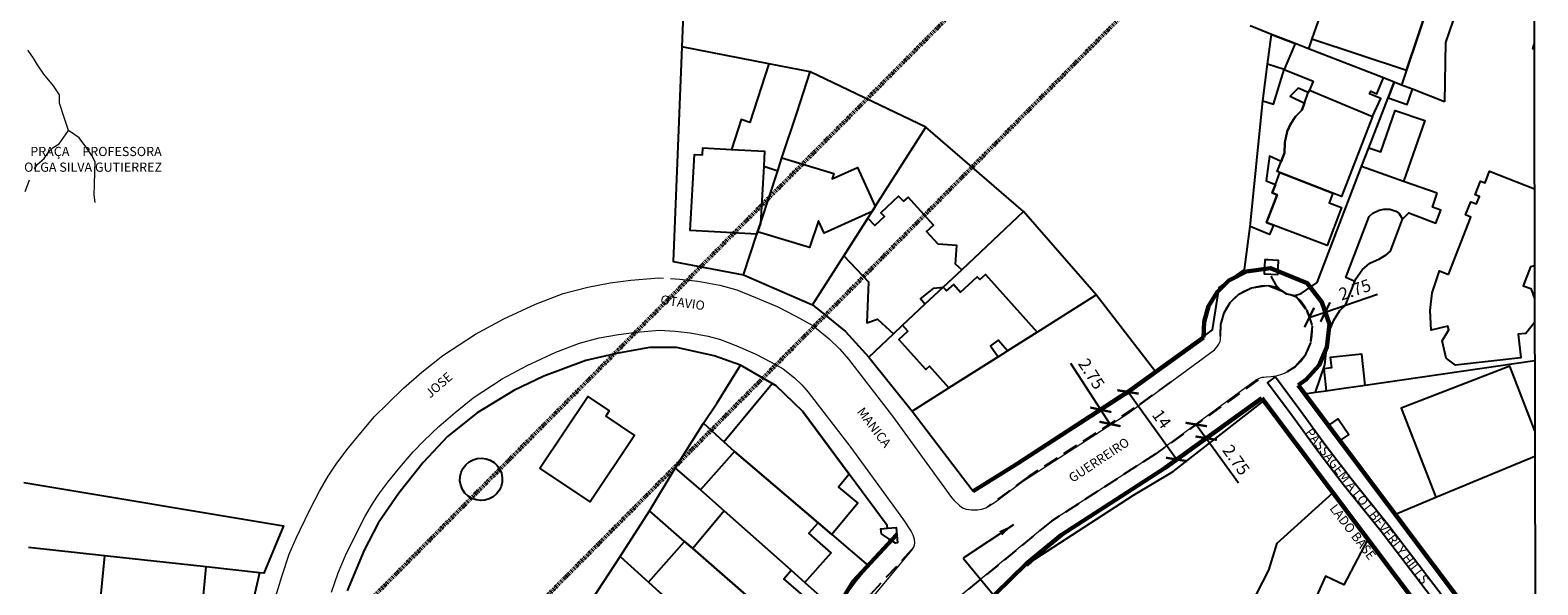
# Model space of a CAD drawing. Units: millimetres. Extents: x 275891 to 278320, y 1671525 to 1674339.
# Drawn here: x 278060 to 278306, y 1672348 to 1672438 of the extents above; entities that cross this region are included whole.
import ezdxf

# ---------------------------------------------------------------- set-up
doc = ezdxf.new("R2010")
doc.units = ezdxf.units.MM
doc.header["$MEASUREMENT"] = 0
doc.header["$PDMODE"] = 2
doc.header["$PDSIZE"] = 2
for name, pattern in [('DASHDOT2', [0.5, 0.25, -0.125, 0, -0.125]), ('DASHED2', [0.375, 0.25, -0.125]), ('Intermitente', [48, 15, -2, 2, -2, 2, -2, 2, -2, 2, -2, 15])]:
    doc.linetypes.add(name, pattern=pattern)
for name, color, linetype in [('_cotas', 7, 'Continuous'), ('_meio fio', 7, 'DASHED2'), ('_textos', 7, 'Continuous'), ('Edificacoes', 2, 'Continuous'), ('Escadaria_Rampa', 8, 'Continuous'), ('Muro_Grade', 8, 'Continuous'), ('Topon_de_Vias', 7, 'Continuous'), ('Topon_Praca_Parque', 7, 'Continuous')]:
    doc.layers.add(name, color=color, linetype=linetype)
for name, color, linetype, lineweight in [('_traçado meio fio', 7, 'Continuous', 60), ('_traçado viário outros', 7, 'Continuous', 60), ('Pavimentacao_Asfaltica_S_Mfio', 10, 'Continuous', 15), ('Rio_Intermitente', 5, 'Intermitente', 9)]:
    doc.layers.add(name, color=color, linetype=linetype, lineweight=lineweight)
doc.layers.add('Malha', color=7, linetype='Continuous', plot=False)
doc.styles.add('Arial', font='arial.ttf', dxfattribs={"height": 1.5})
doc.styles.get("Standard").update_dxf_attribs({"font": 'arial.ttf'})
doc.dimstyles.new('AEROS UPV', dxfattribs={"dimtxt": 2, "dimasz": 2.5, "dimexe": 1.25, "dimexo": 0.625, "dimtad": 1, "dimdsep": 46, "dimtxsty": 'Standard', "dimblk": 'ARCHTICK', "dimcen": 2.5, "dimadec": 0, "dimazin": 0, "dimtfac": 1, "dimtmove": 0, "dimatfit": 3, "dimfxl": 1, "dimtzin": 0, "dimarcsym": 0})

# ---------------------------------------------------------------- blocks, each defined once
blk = doc.blocks.new('_ArchTick')
at = {"color": 0, "linetype": 'Continuous', "const_width": 0.15}
blk.add_lwpolyline([(-0.5, -0.5), (0.5, 0.5)], dxfattribs=at)
blk = doc.blocks.new('*D555')
at = {"layer": '_cotas', "color": 0, "lineweight": -2, "transparency": 16777216}
for p, q in [((278239.07, 1672379.29), (278247.01, 1672368.28)), ((278239.58, 1672379.66), (278240.09, 1672380.02)), ((278247.52, 1672368.65), (278248.03, 1672369.01))]:
    blk.add_line(p, q, dxfattribs=at)
at = {"layer": 'Defpoints', "color": 0, "transparency": 16777216}
for p in [(278239.07, 1672379.29), (278247.01, 1672368.28), (278247.01, 1672368.28)]:
    blk.add_point(p, dxfattribs=at)
at = {"layer": '_cotas', "color": 0, "lineweight": -2, "transparency": 16777216, "xscale": 2.5, "yscale": 2.5, "zscale": 2.5}
for p, rotation in [((278239.07, 1672379.29), 125.7966603620767), ((278247.01, 1672368.28), 305.7966603620766)]:
    blk.add_blockref('_ArchTick', p, dxfattribs=dict(at, rotation=rotation))
at = {"layer": '_cotas', "color": 0, "transparency": 16777216, "insert": (278244.36, 1672374.74), "char_height": 2, "attachment_point": 5, "rotation": 305.7967}
blk.add_mtext('14', dxfattribs=at)
blk = doc.blocks.new('*D556')
at = {"layer": '_cotas', "color": 0, "lineweight": -2, "transparency": 16777216}
for p, q in [((278249.7, 1672373.61), (278249.19, 1672373.25)), ((278250.21, 1672373.98), (278251.82, 1672371.75)), ((278251.31, 1672371.38), (278250.8, 1672371.01)), ((278251.82, 1672371.75), (278257.08, 1672364.45))]:
    blk.add_line(p, q, dxfattribs=at)
at = {"layer": 'Defpoints', "color": 0, "transparency": 16777216}
for p in [(278250.21, 1672373.98), (278251.82, 1672371.75), (278251.82, 1672371.75)]:
    blk.add_point(p, dxfattribs=at)
at = {"layer": '_cotas', "color": 0, "lineweight": -2, "transparency": 16777216, "xscale": 2.5, "yscale": 2.5, "zscale": 2.5}
for p, rotation in [((278250.21, 1672373.98), 125.7966603623582), ((278251.82, 1672371.75), 305.7966603623582)]:
    blk.add_blockref('_ArchTick', p, dxfattribs=dict(at, rotation=rotation))
at = {"layer": '_cotas', "color": 0, "transparency": 16777216, "insert": (278256.51, 1672368.05), "char_height": 2, "attachment_point": 5, "rotation": 305.7967}
blk.add_mtext('2.75', dxfattribs=at)
blk = doc.blocks.new('*D557')
at = {"layer": '_cotas', "color": 0, "lineweight": -2, "transparency": 16777216}
for p, q in [((278234.63, 1672376.38), (278229.75, 1672383.94)), ((278236.13, 1672374.07), (278234.63, 1672376.38)), ((278235.16, 1672376.72), (278235.68, 1672377.06)), ((278235.6, 1672373.73), (278235.08, 1672373.39))]:
    blk.add_line(p, q, dxfattribs=at)
at = {"layer": 'Defpoints', "color": 0, "transparency": 16777216}
for p in [(278234.63, 1672376.38), (278234.63, 1672376.38), (278236.13, 1672374.07)]:
    blk.add_point(p, dxfattribs=at)
at = {"layer": '_cotas', "color": 0, "lineweight": -2, "transparency": 16777216, "xscale": 2.5, "yscale": 2.5, "zscale": 2.5}
for p, rotation in [((278234.63, 1672376.38), 122.8895923075301), ((278236.13, 1672374.07), 302.8895923075301)]:
    blk.add_blockref('_ArchTick', p, dxfattribs=dict(at, rotation=rotation))
at = {"layer": '_cotas', "color": 0, "transparency": 16777216, "insert": (278232.9, 1672382.1), "char_height": 2, "attachment_point": 5, "rotation": 302.8896}
blk.add_mtext('2.75', dxfattribs=at)
blk = doc.blocks.new('*D558')
at = {"layer": '_cotas', "color": 0, "lineweight": -2, "transparency": 16777216}
for p, q in [((278271.25, 1672392.32), (278279.76, 1672395.21)), ((278268.44, 1672392.03), (278268.24, 1672392.62)), ((278271.04, 1672392.91), (278270.84, 1672393.5)), ((278268.64, 1672391.43), (278271.25, 1672392.32))]:
    blk.add_line(p, q, dxfattribs=at)
at = {"layer": 'Defpoints', "color": 0, "transparency": 16777216}
for p in [(278268.64, 1672391.43), (278271.25, 1672392.32), (278271.25, 1672392.32)]:
    blk.add_point(p, dxfattribs=at)
at = {"layer": '_cotas', "color": 0, "lineweight": -2, "transparency": 16777216, "xscale": 2.5, "yscale": 2.5, "zscale": 2.5}
for p, rotation in [((278268.64, 1672391.43), 198.7800116749329), ((278271.25, 1672392.32), 18.7800116749329)]:
    blk.add_blockref('_ArchTick', p, dxfattribs=dict(at, rotation=rotation))
at = {"layer": '_cotas', "color": 0, "transparency": 16777216, "insert": (278276.16, 1672395.73), "char_height": 2, "attachment_point": 5, "rotation": 18.78}
blk.add_mtext('2.75', dxfattribs=at)

msp = doc.modelspace()

# ---------------------------------------------------------------- linework, layer by layer
at = {"layer": '_meio fio', "ltscale": 10}
for points in [[(278254.157, 1672388.361), (278254.206, 1672390.313), (278254.739, 1672392.192), (278255.758, 1672393.858), (278257.159, 1672395.219), (278259.239, 1672396.295), (278261.942, 1672396.658), (278266.571, 1672394.785), (278268.237, 1672392.626), (278269.118, 1672390.033), (278268.83, 1672387.301), (278267.892, 1672385.158), (278266.338, 1672383.41), (278265.033, 1672382.551)], [(278260.293, 1672381.248), (278243.588, 1672369.202), (278226.577, 1672358.202), (278212.07, 1672346.303), (278205.864, 1672339.581), (278199.979, 1672329.978), (278197.229, 1672325.305), (278194.599, 1672320.39), (278191.152, 1672312.118), (278188.959, 1672302.792), (278186.427, 1672290.96), (278184.157, 1672276.818), (278182.657, 1672265.456), (278181.348, 1672247.892), (278181.152, 1672242.366), (278182.109, 1672234.276), (278183.987, 1672225.857), (278186.416, 1672218.724)], [(278246.078, 1672380.953), (278240.099, 1672376.641), (278222.8, 1672365.455), (278216.154, 1672360.548)], [(278203.832, 1672353.596), (278197.049, 1672346.249), (278190.549, 1672335.642), (278187.635, 1672330.691), (278184.65, 1672325.111), (278180.651, 1672315.515), (278178.226, 1672305.202), (278175.611, 1672292.984), (278173.272, 1672278.41), (278171.711, 1672266.586), (278170.362, 1672248.496), (278170.262, 1672245.656)]]:
    msp.add_lwpolyline(points, dxfattribs=at)
at = {"layer": '_traçado meio fio'}
msp.add_line((278222.46, 1672351.269), (278211.989, 1672341.056), dxfattribs=at)
at = {"layer": '_traçado meio fio', "flags": 128}
for points in [[(278251.402, 1672388.183), (278251.466, 1672390.729), (278252.197, 1672393.305), (278253.593, 1672395.589), (278255.535, 1672397.474), (278258.4, 1672398.957), (278262.298, 1672399.48), (278268.294, 1672397.054), (278270.693, 1672393.944), (278271.917, 1672390.346), (278271.52, 1672386.588), (278270.237, 1672383.656), (278268.153, 1672381.312), (278266.8, 1672380.422)], [(278251.402, 1672388.183), (278238.547, 1672378.912), (278221.177, 1672367.68), (278213.796, 1672363.094)], [(278260.895, 1672378.292), (278245.14, 1672366.931), (278228.201, 1672355.977), (278222.46, 1672351.269)], [(278201.343, 1672356.06), (278194.245, 1672348.37), (278187.548, 1672337.444), (278184.583, 1672332.405), (278181.484, 1672326.613), (278177.31, 1672316.596), (278174.811, 1672305.969), (278172.17, 1672293.628), (278169.808, 1672278.916), (278168.228, 1672266.945), (278166.867, 1672248.687), (278166.764, 1672245.78)]]:
    msp.add_lwpolyline(points, dxfattribs=at)
at = {"layer": '_traçado viário outros'}
for p, q in [((278266.8, 1672380.422), (278299.662, 1672336.7)), ((278260.895, 1672378.292), (278295.912, 1672331.702))]:
    msp.add_line(p, q, dxfattribs=at)
at = {"layer": 'Defpoints', "color": 3, "linetype": 'DASHDOT2', "lineweight": 60}
for p, q in [((278305.104, 1672536.589), (277342.514, 1671565.978)), ((278305.16, 1672508.243), (277370.739, 1671566.036))]:
    msp.add_line(p, q, dxfattribs=at)
at = {"layer": 'Edificacoes', "flags": 128}
for points in [[(278283.203, 1672451.072), (278281.498, 1672445.24), (278276.911, 1672443.283), (278275.31, 1672443.863), (278271.917, 1672445.092), (278269.075, 1672436.882), (278284.479, 1672431.754), (278290.134, 1672448.624)], [(278264.554, 1672431.884), (278261.843, 1672432.724), (278262.454, 1672437.606), (278266.335, 1672436.096)], [(278268.662, 1672428.533), (278278.924, 1672424.206), (278280.312, 1672427.155), (278278.48, 1672427.933), (278278.66, 1672428.358), (278279.671, 1672427.928), (278280.721, 1672430.493), (278268.509, 1672435.248), (278266.335, 1672436.096), (278264.554, 1672431.884), (278269.248, 1672429.979)], [(278174.398, 1672418.842), (278179.781, 1672418.531), (278179.641, 1672416.104), (278181.935, 1672415.362), (278182.351, 1672416.626), (278182.625, 1672417.459), (278185.037, 1672424.781), (278187.25, 1672431.499), (278180.507, 1672432.817), (278177.409, 1672423.235), (278175.97, 1672423.701)], [(278263.404, 1672411.46), (278261.683, 1672406.904), (278262.774, 1672406.494), (278262.164, 1672404.963), (278259.022, 1672406.274), (278261.063, 1672426.772), (278262.804, 1672426.222), (278264.554, 1672431.884), (278269.248, 1672429.979), (278268.662, 1672428.533), (278268.476, 1672428.133), (278266.845, 1672428.853), (278265.505, 1672427.502), (278267.846, 1672426.382), (278267.404, 1672425.24), (278266.38, 1672424.216), (278265.57, 1672422.977), (278265.016, 1672421.74), (278264.675, 1672419.99), (278264.575, 1672418.273), (278264.031, 1672416.88), (278262.123, 1672417.718), (278261.623, 1672413.727), (278263.105, 1672413.136), (278262.588, 1672411.769), (278263.404, 1672411.46)], [(278282.482, 1672429.808), (278281.49, 1672427.246), (278284.588, 1672426.162), (278285.455, 1672428.65), (278283.672, 1672429.344)], [(278272.48, 1672411.707), (278263.84, 1672415.081), (278263.396, 1672415.254), (278264.031, 1672416.88), (278264.575, 1672418.273), (278264.675, 1672419.99), (278265.016, 1672421.74), (278265.57, 1672422.977), (278266.38, 1672424.216), (278267.404, 1672425.24), (278267.846, 1672426.382), (278268.476, 1672428.133), (278268.662, 1672428.533), (278278.924, 1672424.206), (278273.905, 1672411.151)], [(278284.03, 1672413.62), (278277.154, 1672416.055), (278278.338, 1672419.11), (278280.33, 1672418.423), (278282.672, 1672425.208), (278287.46, 1672423.556)], [(278174.398, 1672418.842), (278179.781, 1672418.531), (278179.641, 1672416.104), (278179.102, 1672406.76), (278178.647, 1672405.379), (278178.521, 1672404.997), (278167.647, 1672405.625), (278168.362, 1672418.01), (278169.657, 1672417.935), (278169.725, 1672419.112)], [(278179.102, 1672406.76), (278181.935, 1672415.362), (278182.351, 1672416.626), (278182.625, 1672417.459), (278191.099, 1672414.932), (278190.839, 1672414.059), (278194.949, 1672415.912), (278197.832, 1672409.515), (278197.315, 1672408.704), (278189.506, 1672405.184), (278188.605, 1672407.183), (278187.133, 1672402.848), (278178.647, 1672405.379)], [(278263.105, 1672413.136), (278263.84, 1672415.081), (278272.48, 1672411.707), (278271.89, 1672410.147), (278273.898, 1672409.388), (278271.55, 1672403.174), (278262.774, 1672406.494), (278261.683, 1672406.904), (278263.404, 1672411.46), (278262.588, 1672411.769)], [(278202.299, 1672390.155), (278205.941, 1672393.579), (278205.231, 1672394.469), (278207.422, 1672396.22), (278208.925, 1672396.391), (278211.94, 1672399.229), (278210.949, 1672400.137), (278211.143, 1672403.181), (278208.096, 1672403.375), (278206.221, 1672405.443), (278207.348, 1672406.465), (278203.2, 1672411.04), (278202.469, 1672410.377), (278201.645, 1672411.246), (278198.774, 1672408.524), (278199.366, 1672407.9), (278197.799, 1672406.414), (278196.637, 1672407.64), (278192.717, 1672401.487), (278196.752, 1672397.23), (278196.442, 1672390.582), (278198.213, 1672391.145), (278200.816, 1672388.759)], [(278261.941, 1672400.822), (278261.371, 1672400.849), (278261.265, 1672398.556), (278263.505, 1672398.452), (278263.611, 1672400.745), (278263.44, 1672400.753)], [(278202.299, 1672390.155), (278205.941, 1672393.579), (278208.925, 1672396.391), (278209.481, 1672395.771), (278210.639, 1672396.811), (278211.739, 1672395.586), (278214.484, 1672398.05), (278214.881, 1672397.608), (278215.81, 1672398.443), (278224.253, 1672389.041), (278219.407, 1672385.986), (278217.916, 1672387.717), (278216.646, 1672386.786), (278217.896, 1672385.026), (278209.851, 1672379.953), (278206.685, 1672383.478), (278206.09, 1672382.943), (278201.684, 1672387.849), (278203.171, 1672389.184)], [(278273.141, 1672379.75), (278277.739, 1672380.413), (278277.213, 1672385.438), (278272.058, 1672384.899), (278272.235, 1672383.206), (278270.996, 1672383.077), (278271.371, 1672379.495)], [(278188.512, 1672357.966), (278174.899, 1672369.559), (278173.134, 1672371.166), (278181.032, 1672380.672), (278181.427, 1672380.447), (278181.647, 1672380.322), (278185.95, 1672376.164), (278193.596, 1672365.855), (278191.857, 1672363.762), (278194.981, 1672361.166), (278190.744, 1672356.066)], [(278143.153, 1672366.863), (278150.971, 1672378.529), (278154.453, 1672376.195), (278153.886, 1672375.35), (278158.59, 1672372.197), (278151.339, 1672361.377)], [(278271.845, 1672373.755), (278271.779, 1672373.843), (278273.352, 1672374.903), (278275.08, 1672372.341), (278273.642, 1672371.372)], [(278136.81, 1672363.882), (278136.498, 1672363.23), (278136.057, 1672362.658), (278135.506, 1672362.189), (278134.87, 1672361.845), (278134.177, 1672361.641), (278133.456, 1672361.586), (278132.739, 1672361.682), (278132.058, 1672361.924), (278131.443, 1672362.303), (278130.919, 1672362.802), (278130.511, 1672363.398), (278130.235, 1672364.067), (278130.105, 1672364.778), (278130.125, 1672365.5), (278130.295, 1672366.203), (278130.608, 1672366.855), (278131.049, 1672367.428), (278131.599, 1672367.896), (278132.235, 1672368.24), (278132.929, 1672368.444), (278133.65, 1672368.499), (278134.366, 1672368.404), (278135.047, 1672368.161), (278135.663, 1672367.782), (278136.186, 1672367.284), (278136.595, 1672366.687), (278136.87, 1672366.019), (278137.001, 1672365.308), (278136.98, 1672364.585)], [(278174.899, 1672369.559), (278169.355, 1672363.32), (278173.188, 1672359.906), (278184.11, 1672350.209), (278186.342, 1672348.226), (278190.637, 1672353.059), (278187.013, 1672356.279), (278188.512, 1672357.966)], [(278173.188, 1672359.906), (278168.066, 1672353.763), (278180.205, 1672343.184), (278182.543, 1672341.146), (278186.505, 1672345.69), (278182.906, 1672348.828), (278184.11, 1672350.209), (278173.188, 1672359.906)], [(278199.863, 1672357.059), (278201.246, 1672357.178), (278201.464, 1672354.658), (278201.16, 1672354.631), (278200.197, 1672355.252), (278198.844, 1672356.125), (278198.771, 1672356.964)], [(278175.458, 1672335.231), (278162.093, 1672347.141), (278160.846, 1672348.252), (278166.74, 1672354.925), (278168.066, 1672353.763), (278180.205, 1672343.184), (278178.309, 1672341.331), (278182.118, 1672337.938), (278177.826, 1672333.121)], [(278288.317, 1672326.969), (278292.635, 1672336.063), (278288.202, 1672341.961), (278286.868, 1672339.519), (278283.495, 1672341.36), (278285.665, 1672345.336), (278278.181, 1672355.294), (278274.29, 1672347.841), (278271.267, 1672349.229), (278266.309, 1672338.238), (278279.21, 1672331.634), (278282.672, 1672329.864)], [(278072.105, 1672352.563), (278071.463, 1672345.888), (278076.127, 1672345.44), (278075.9, 1672343.077), (278084.267, 1672342.273), (278084.5, 1672344.699), (278088.106, 1672344.352), (278088.721, 1672350.747)]]:
    msp.add_lwpolyline(points, close=True, dxfattribs=at)
for points in [[(278305.304, 1672435.207), (278305.092, 1672435.268), (278305.302, 1672435.984)], [(278291.334, 1672398.442), (278295.015, 1672407.801), (278294.133, 1672408.148), (278294.987, 1672410.319), (278295.928, 1672409.949), (278296.397, 1672411.142), (278295.675, 1672411.426), (278296.564, 1672413.685), (278297.311, 1672413.391), (278298.059, 1672415.292), (278305.349, 1672412.425)], [(278305.373, 1672399.868), (278304.703, 1672399.684), (278303.538, 1672396.611), (278304.765, 1672396.146), (278305.384, 1672394.521)], [(278305.392, 1672390.59), (278303.939, 1672388.846), (278302.688, 1672388.703), (278303.127, 1672384.854), (278292.496, 1672383.639), (278290.941, 1672384.801), (278290.286, 1672387.647), (278291.394, 1672389.438), (278291.252, 1672390.035), (278288.538, 1672389.39), (278288.378, 1672392.566), (278288.661, 1672395.469), (278289.871, 1672399.017), (278291.334, 1672398.442)], [(278305.426, 1672372.958), (278301.328, 1672383.518), (278283.631, 1672376.649), (278289.276, 1672362.106), (278305.434, 1672368.819)]]:
    msp.add_lwpolyline(points, dxfattribs=at)
at = {"layer": 'Escadaria_Rampa', "flags": 128}
msp.add_lwpolyline([(278263.102, 1672381.728), (278267.131, 1672376.328), (278271.329, 1672370.568), (278275.451, 1672365.167), (278281.615, 1672357.497), (278298.603, 1672335.254), (278297.331, 1672334.282), (278280.355, 1672356.51), (278274.191, 1672364.18), (278270.046, 1672369.611), (278265.843, 1672375.378), (278261.819, 1672380.771)], close=True, dxfattribs=at)
at = {"layer": 'Malha', "flags": 128}
msp.add_lwpolyline([(277822.713, 1672675.494), (278304.829, 1672676.454), (278305.92, 1672122.186), (277823.828, 1672121.227), (277822.713, 1672675.494)], close=True, dxfattribs=at)
at = {"layer": 'Malha', "linetype": 'Continuous', "flags": 128}
msp.add_lwpolyline([(278304.829, 1672676.454), (278305.92, 1672122.186)], dxfattribs=at)
at = {"layer": 'Muro_Grade', "flags": 128}
for points in [[(278305.189, 1672493.535), (278304.345, 1672491.017), (278303.75, 1672489.247), (278303.15, 1672487.526), (278302.492, 1672485.49), (278296.119, 1672466.477), (278290.134, 1672448.624), (278284.479, 1672431.754), (278283.672, 1672429.344)], [(278286.664, 1672487.689), (278285.753, 1672485.055), (278281.198, 1672471.9), (278274.999, 1672453.983), (278272.375, 1672446.415), (278271.917, 1672445.092), (278269.075, 1672436.882), (278268.509, 1672435.248)], [(278167.388, 1672462.458), (278166.309, 1672435.593)], [(278305.261, 1672456.838), (278299.219, 1672460.708), (278290.865, 1672436.289), (278290.715, 1672426.602)], [(278262.454, 1672437.606), (278259.004, 1672438.978)], [(278259.022, 1672406.274), (278261.063, 1672426.772), (278261.843, 1672432.724), (278262.454, 1672437.606)], [(278268.509, 1672435.248), (278266.335, 1672436.096), (278262.454, 1672437.606)], [(278166.309, 1672435.593), (278165.495, 1672415.319), (278164.903, 1672400.556), (278176.35, 1672398.405)], [(278187.25, 1672431.499), (278180.507, 1672432.817), (278166.309, 1672435.593)], [(278282.482, 1672429.808), (278280.721, 1672430.493), (278268.509, 1672435.248)], [(278176.35, 1672398.405), (278178.521, 1672404.997), (278178.647, 1672405.379), (278179.102, 1672406.76), (278181.935, 1672415.362), (278182.351, 1672416.626), (278182.625, 1672417.459), (278185.037, 1672424.781), (278187.25, 1672431.499)], [(278206.086, 1672422.47), (278187.25, 1672431.499)], [(278277.154, 1672416.055), (278278.338, 1672419.11), (278281.49, 1672427.246), (278282.482, 1672429.808)], [(278283.672, 1672429.344), (278282.482, 1672429.808)], [(278290.715, 1672426.602), (278285.455, 1672428.65), (278283.672, 1672429.344)], [(278187.616, 1672393.481), (278192.717, 1672401.487), (278196.637, 1672407.64), (278197.315, 1672408.704), (278197.832, 1672409.515), (278206.086, 1672422.47)], [(278222.016, 1672408.713), (278206.086, 1672422.47)], [(278262.378, 1672398.196), (278263.117, 1672396.83), (278263.857, 1672395.977), (278264.939, 1672395.295), (278266.304, 1672395.01), (278267.328, 1672395.353), (278269.945, 1672397.117), (278277.154, 1672416.055)], [(278289.471, 1672411.693), (278284.03, 1672413.62), (278277.154, 1672416.055)], [(278283.819, 1672407.451), (278284.874, 1672408.508), (278289.277, 1672406.829), (278290.094, 1672408.915), (278288.744, 1672409.446), (278289.471, 1672411.693)], [(278222.016, 1672408.713), (278211.94, 1672399.229), (278208.925, 1672396.391), (278205.941, 1672393.579)], [(278233.871, 1672395.111), (278222.016, 1672408.713)], [(278276.053, 1672397.277), (278274.6, 1672397.951), (278278.4, 1672407.889), (278279.012, 1672408.462), (278280.035, 1672408.952), (278280.771, 1672409.116), (278281.793, 1672409.076), (278282.775, 1672408.79), (278283.306, 1672408.381), (278283.819, 1672407.451)], [(278276.053, 1672397.277), (278276.238, 1672397.753), (278277.245, 1672399.193), (278278.541, 1672400.298), (278280.077, 1672401.018), (278281.18, 1672401.642), (278281.9, 1672402.266), (278283.819, 1672407.451)], [(278243.621, 1672382.534), (278252.838, 1672389.424), (278253.958, 1672396.315), (278258.053, 1672399.275), (278259.022, 1672406.274)], [(278176.35, 1672398.405), (278187.616, 1672393.481)], [(278203.871, 1672376.179), (278209.851, 1672379.953), (278217.896, 1672385.026), (278219.407, 1672385.986), (278224.253, 1672389.041), (278233.871, 1672395.111)], [(278243.621, 1672382.534), (278233.871, 1672395.111)], [(278269.637, 1672379.245), (278271.154, 1672383.686), (278271.346, 1672385.222), (278271.633, 1672387.718), (278272.016, 1672389.446), (278272.64, 1672390.983), (278273.647, 1672392.566), (278274.559, 1672393.432), (278276.053, 1672397.277)], [(278187.616, 1672393.481), (278189.854, 1672391.713), (278192.973, 1672389.171), (278196.778, 1672384.959)], [(278196.778, 1672384.959), (278200.816, 1672388.759), (278202.299, 1672390.155), (278205.941, 1672393.579)], [(278175.837, 1672383.632), (278171.577, 1672385.183), (278165.442, 1672386.513), (278161.016, 1672386.512), (278155.615, 1672385.573), (278150.655, 1672384.413), (278143.767, 1672381.876), (278138.863, 1672379.504), (278132.911, 1672375.865), (278128.063, 1672372.005), (278124.096, 1672367.76), (278120.129, 1672362.798), (278116.769, 1672357.892), (278114.456, 1672353.482), (278111.703, 1672346.867)], [(278169.819, 1672374.182), (278172.071, 1672377.495), (278175.837, 1672383.632)], [(278199.863, 1672357.059), (278199.777, 1672357.522), (278193.596, 1672365.855), (278185.95, 1672376.164), (278181.647, 1672380.322), (278181.427, 1672380.447), (278181.032, 1672380.672), (278175.837, 1672383.632)], [(278196.778, 1672384.959), (278203.871, 1672376.179)], [(278269.637, 1672379.245), (278271.371, 1672379.495), (278273.141, 1672379.75), (278277.739, 1672380.413), (278305.404, 1672384.402)], [(278203.871, 1672376.179), (278213.796, 1672363.094), (278243.621, 1672382.534)], [(278222.698, 1672350.948), (278223.846, 1672351.996), (278239.972, 1672362.435), (278246.435, 1672366.341), (278261.215, 1672377.867), (278272.501, 1672362.851)], [(278282.691, 1672359.37), (278273.642, 1672371.372), (278271.845, 1672373.755), (278271.779, 1672373.843), (278267.896, 1672378.994), (278269.637, 1672379.245)], [(278165.199, 1672366.874), (278169.819, 1672374.182)], [(278169.819, 1672374.182), (278173.134, 1672371.166), (278174.899, 1672369.559), (278188.512, 1672357.966), (278190.744, 1672356.066), (278196.746, 1672350.953)], [(278282.691, 1672359.37), (278289.276, 1672362.106), (278305.434, 1672368.819)], [(278161.037, 1672359.898), (278165.199, 1672366.874)], [(278165.199, 1672366.874), (278169.355, 1672363.32), (278173.188, 1672359.906), (278184.11, 1672350.209), (278186.342, 1672348.226), (278191.358, 1672343.77)], [(278058.957, 1672364.547), (278101.317, 1672357.443), (278098.09, 1672349.723), (278097.416, 1672349.797)], [(278259.7, 1672341.622), (278258.06, 1672342.504), (278262.025, 1672350.25), (278263.4, 1672354.602), (278272.501, 1672362.851)], [(278272.501, 1672362.851), (278278.181, 1672355.294), (278285.665, 1672345.336), (278288.202, 1672341.961), (278292.635, 1672336.063), (278293.849, 1672334.448), (278295.912, 1672331.702)], [(278156.246, 1672352.478), (278161.037, 1672359.898)], [(278187.094, 1672337.177), (278182.543, 1672341.146), (278180.205, 1672343.184), (278168.066, 1672353.763), (278166.74, 1672354.925), (278161.037, 1672359.898)], [(278282.691, 1672359.37), (278299.646, 1672336.839), (278301.45, 1672339.27), (278303.743, 1672341.511), (278305.485, 1672343.052)], [(278199.863, 1672357.059), (278201.246, 1672357.178), (278201.464, 1672354.658), (278201.16, 1672354.631), (278200.197, 1672355.252)], [(278097.416, 1672349.797), (278088.721, 1672350.747), (278072.105, 1672352.563), (278059.747, 1672353.914)], [(278196.746, 1672350.953), (278198.036, 1672352.508), (278199.57, 1672354.003), (278200.02, 1672354.543), (278200.197, 1672355.252)], [(278151.598, 1672345.363), (278156.246, 1672352.478)], [(278156.246, 1672352.478), (278160.846, 1672348.252), (278162.093, 1672347.141), (278175.458, 1672335.231), (278177.826, 1672333.121), (278182.756, 1672328.729)], [(278191.358, 1672343.77), (278192.954, 1672346.105), (278194.731, 1672348.524), (278196.746, 1672350.953)], [(278097.416, 1672349.797), (278095.619, 1672341.955)]]:
    msp.add_lwpolyline(points, dxfattribs=at)
at = {"layer": 'Pavimentacao_Asfaltica_S_Mfio', "flags": 128}
for points in [[(278099.836, 1672345.279), (278101.051, 1672349.213), (278102.264, 1672352.856), (278103.39, 1672355.455), (278104.019, 1672356.818), (278105.679, 1672360.188), (278107.165, 1672363.109), (278108.598, 1672365.535), (278109.884, 1672367.525), (278111.648, 1672369.84), (278113.686, 1672372.32), (278116.165, 1672375.283), (278118.259, 1672377.378), (278120.904, 1672379.914), (278123.873, 1672382.505), (278127.288, 1672385.208), (278132.633, 1672388.737), (278137.262, 1672391.219), (278142.442, 1672393.59), (278146.961, 1672395.356), (278150.984, 1672396.404), (278154.621, 1672397.067), (278157.982, 1672397.508), (278162.557, 1672397.897), (278163.32, 1672397.848)], [(278164.446, 1672397.775), (278165.974, 1672397.677), (278168.896, 1672397.347), (278172.478, 1672396.687), (278175.289, 1672395.917), (278178.32, 1672394.705), (278181.849, 1672393.219), (278184.88, 1672391.676), (278187.637, 1672390.134), (278190.338, 1672387.931), (278192.047, 1672386.278), (278193.48, 1672384.624), (278200.658, 1672375.326), (278210.295, 1672362.103), (278210.672, 1672361.637), (278211.621, 1672360.733), (278212.074, 1672360.413), (278212.687, 1672360.147), (278213.54, 1672360.041), (278214.527, 1672360.068), (278215.247, 1672360.175), (278215.887, 1672360.388), (278216.42, 1672360.708), (278217.435, 1672361.348), (278221.852, 1672364.677), (278239.045, 1672375.795), (278253.157, 1672386.145), (278253.678, 1672386.758), (278253.904, 1672387.102), (278254.009, 1672387.304), (278254.076, 1672387.497), (278254.145, 1672387.857), (278254.157, 1672388.361), (278254.111, 1672389.143), (278254.147, 1672389.926), (278254.265, 1672390.7), (278254.463, 1672391.459), (278254.739, 1672392.192), (278255.091, 1672392.892), (278255.513, 1672393.552), (278256.003, 1672394.164), (278256.553, 1672394.722), (278257.159, 1672395.219), (278257.814, 1672395.65), (278258.509, 1672396.01), (278259.239, 1672396.295), (278259.995, 1672396.503), (278260.768, 1672396.63), (278261.55, 1672396.676), (278262.333, 1672396.64), (278263.097, 1672396.461), (278263.728, 1672396.047), (278264.354, 1672395.614), (278264.93, 1672395.285), (278265.939, 1672395.038), (278266.571, 1672394.785), (278267.129, 1672394.234), (278267.626, 1672393.628), (278268.057, 1672392.974), (278268.417, 1672392.278), (278268.702, 1672391.548), (278268.91, 1672390.793), (278269.037, 1672390.019), (278269.083, 1672389.237), (278269.047, 1672388.454), (278268.929, 1672387.68), (278268.731, 1672386.922), (278268.455, 1672386.188), (278268.104, 1672385.488), (278267.681, 1672384.828), (278267.192, 1672384.216), (278266.641, 1672383.659), (278266.035, 1672383.162), (278265.381, 1672382.731), (278264.685, 1672382.371), (278263.955, 1672382.085), (278263.2, 1672381.878), (278262.427, 1672381.75), (278261.644, 1672381.704), (278261.234, 1672381.668), (278260.955, 1672381.638), (278260.752, 1672381.595), (278260.445, 1672381.482), (278260.014, 1672381.248), (278258.229, 1672379.94), (278243.588, 1672369.202), (278226.577, 1672358.202), (278212.07, 1672346.303)], [(278109.148, 1672346.615), (278110.215, 1672349.817), (278111.416, 1672352.593), (278113.282, 1672356.38), (278114.623, 1672359.015), (278115.832, 1672361.063), (278116.848, 1672362.633), (278118.318, 1672364.563), (278120.231, 1672366.892), (278122.445, 1672369.538), (278124.21, 1672371.304), (278126.645, 1672373.639), (278129.309, 1672375.964), (278132.278, 1672378.313), (278136.994, 1672381.427), (278141.045, 1672383.598), (278145.762, 1672385.757), (278149.59, 1672387.253), (278152.821, 1672388.095), (278155.938, 1672388.664), (278158.896, 1672389.052), (278162.645, 1672389.37), (278165.225, 1672389.205), (278167.646, 1672388.931), (278170.58, 1672388.39), (278172.579, 1672387.843), (278175.091, 1672386.838), (278178.265, 1672385.501), (278180.875, 1672384.173), (278182.838, 1672383.076), (278184.684, 1672381.569), (278185.866, 1672380.426), (278186.897, 1672379.237), (278193.855, 1672370.222), (278202.466, 1672358.408), (278203.674, 1672356.516), (278203.96, 1672355.968), (278204.163, 1672355.334), (278204.236, 1672354.65), (278204.129, 1672354.063), (278203.755, 1672353.476), (278197.345, 1672345.77)]]:
    msp.add_lwpolyline(points, dxfattribs=at)
at = {"layer": 'Rio_Intermitente', "flags": 128}
for points in [[(278066.226, 1672421.95), (278065.526, 1672424.031), (278064.786, 1672426.362), (278064.786, 1672427.752), (278063.785, 1672429.213), (278062.245, 1672431.104), (278061.204, 1672432.634), (278060.544, 1672433.735), (278059.644, 1672434.975), (278059.293, 1672435.475), (278057.113, 1672438.357), (278055.622, 1672440.978), (278055.062, 1672441.728)], [(278055.652, 1672383.565), (278055.302, 1672387.587), (278054.952, 1672389.817), (278055.052, 1672392.048), (278055.302, 1672394.089), (278056.092, 1672396.84), (278056.792, 1672400.962), (278057.183, 1672405.223), (278057.883, 1672408.745), (278059.263, 1672412.226), (278060.304, 1672415.097), (278061.124, 1672416.368), (278062.265, 1672417.358), (278062.965, 1672418.399), (278063.725, 1672419.169), (278064.716, 1672419.769), (278066.226, 1672421.95)], [(278070.598, 1672410.195), (278070.448, 1672411.436), (278070.498, 1672413.077), (278070.548, 1672415.207), (278070.598, 1672416.838), (278070.048, 1672417.828), (278069.247, 1672419.069), (278067.967, 1672420.71), (278066.226, 1672421.95)]]:
    msp.add_lwpolyline(points, dxfattribs=at)

# ---------------------------------------------------------------- texts
at = {"layer": '_textos', "insert": (278273.053, 1672361.186), "char_height": 1.5, "attachment_point": 1, "rotation": 307.58401}
msp.add_mtext_dynamic_manual_height_columns('LADO BASE', width=13.46344, gutter_width=1, heights=[0], dxfattribs=at)
at = {"layer": 'Topon_de_Vias', "style": 'Arial'}
for s, rotation, p in [('OTAVIO', 351.93761, (278162.717, 1672393.624)), ('JOSE', 41.47011, (278125.244, 1672378.189)), ('MANICA', 307.30002, (278194.787, 1672376.054)), ('PASSAGEM A LOT BEVERLY HILLS', 307.70301, (278267.87, 1672372.649)), ('GUERREIRO', 33.52943, (278230.028, 1672364.45))]:
    msp.add_text(s, height=1.5, rotation=rotation, dxfattribs=at).set_placement(p)
at = {"layer": 'Topon_Praca_Parque', "style": 'Arial'}
for s, p in [('PRAÇA', (278060.015, 1672417.764)), ('PROFESSORA', (278068.503, 1672417.756)), ('OLGA SILVA GUTIERREZ', (278059.006, 1672415.2))]:
    msp.add_text(s, height=1.5, dxfattribs=at).set_placement(p)

# ---------------------------------------------------------------- dimensions: what is measured, and where the dimension line sits
at = {"layer": '_cotas'}
for p1, p2, picture, middle in [((278268.642, 1672391.433), (278271.246, 1672392.319), '*D558', (278276.157, 1672395.728)), ((278236.128, 1672374.073), (278234.635, 1672376.383), '*D557', (278232.896, 1672382.102)), ((278250.208, 1672373.976), (278251.817, 1672371.746), '*D556', (278256.513, 1672368.047))]:
    dim = msp.add_aligned_dim(p1=p1, p2=p2, distance=0, dimstyle='AEROS UPV', dxfattribs=at)
    dim.commit()
    dim.dimension.update_dxf_attribs({"geometry": picture, "text_midpoint": middle})
dim = msp.add_aligned_dim(p1=(278239.073, 1672379.292), p2=(278247.013, 1672368.282), distance=0, text='14', dimstyle='AEROS UPV', dxfattribs=at)
dim.commit()
dim.dimension.update_dxf_attribs({"geometry": '*D555', "text_midpoint": (278244.365, 1672374.74)})

# ---------------------------------------------------------------- leaders
msp.add_leader([(278220.376, 1672357.633), (278212.156, 1672352.179), (278221.051, 1672341.455)], dimstyle='AEROS UPV', dxfattribs=at)

doc.saveas('drawing.dxf')
